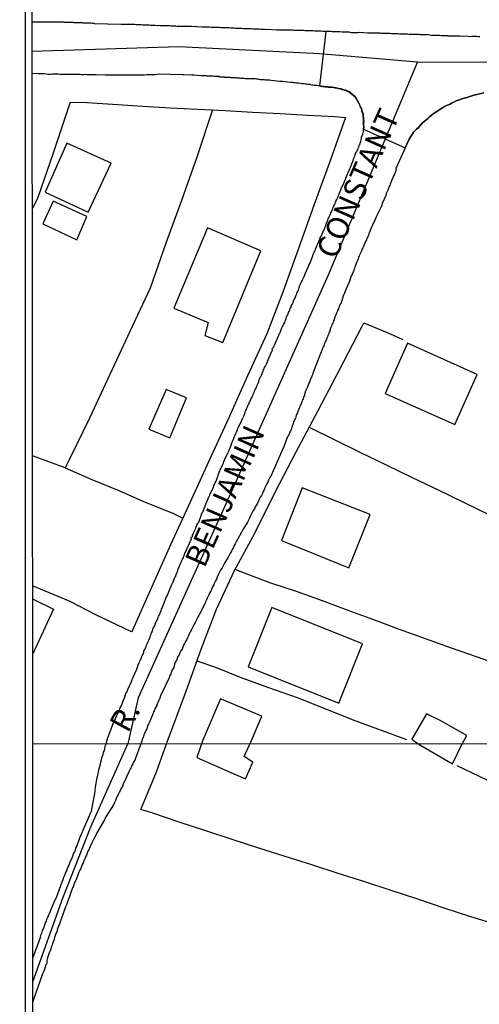
# Model space of a CAD drawing. Units: millimetres. Extents: x 190361 to 192775, y 1665977 to 1668755.
# Drawn here: x 190361 to 190412, y 1667056 to 1667167 of the extents above; entities that cross this region are included whole.
import ezdxf
from ezdxf.enums import TextEntityAlignment as Align

# ---------------------------------------------------------------- set-up
doc = ezdxf.new("R2010")
doc.units = ezdxf.units.MM
for name, color, linetype in [('IMAGEM', 7, 'Continuous'), ('V-CRUZAMENTO', 1, 'Continuous'), ('V-EDIFICACAO', 30, 'Continuous'), ('V-EIXO_DE_LOGRADOURO', 3, 'Continuous'), ('V-LOTE', 1, 'Continuous'), ('V-NOME_DOS_LOGRADOUROS', 7, 'Continuous'), ('V-QUADRA', 2, 'Continuous'), ('V-TESTADA', 5, 'Continuous'), ('X-LIMITE_1000', 7, 'Continuous'), ('X-LIMITE_5000', 7, 'Continuous')]:
    doc.layers.add(name, color=color, linetype=linetype)
picture_1 = doc.add_image_def('image1.jpg', size_in_pixel=(4022, 4628))

msp = doc.modelspace()

# ---------------------------------------------------------------- linework, layer by layer
at = {"layer": 'V-CRUZAMENTO'}
msp.add_lwpolyline([(190412.39, 1667165.17), (190412.22, 1667165.17), (190412.01, 1667165.22), (190411.83, 1667165.22), (190411.66, 1667165.22), (190411.49, 1667165.2), (190411.32, 1667165.17), (190411.06, 1667165.2), (190410.1, 1667165.26), (190410.08, 1667165.24), (190409.82, 1667165.24), (190408.82, 1667165.26), (190408.76, 1667165.28), (190408.58, 1667165.3), (190408.41, 1667165.3), (190408.2, 1667165.3), (190408.03, 1667165.3), (190407.86, 1667165.32), (190407.64, 1667165.34), (190407.47, 1667165.34), (190407.3, 1667165.34), (190407.13, 1667165.34), (190406.96, 1667165.34), (190406.75, 1667165.37), (190406.58, 1667165.39), (190406.36, 1667165.39), (190406.19, 1667165.39), (190406.02, 1667165.39), (190405.85, 1667165.39), (190405.68, 1667165.39), (190405.51, 1667165.43), (190405.34, 1667165.43), (190405.12, 1667165.43), (190404.95, 1667165.43), (190404.78, 1667165.43), (190404.61, 1667165.45), (190404.44, 1667165.45), (190404.27, 1667165.47), (190404.1, 1667165.47), (190403.88, 1667165.47), (190403.71, 1667165.47), (190403.54, 1667165.49), (190403.37, 1667165.49), (190403.16, 1667165.51), (190402.98, 1667165.51), (190402.81, 1667165.51), (190402.6, 1667165.51), (190402.43, 1667165.51), (190402.26, 1667165.56), (190402, 1667165.56), (190401.68, 1667165.56), (190401.53, 1667165.56), (190401.28, 1667165.56), (190401.1, 1667165.6), (190400.97, 1667165.58), (190399.93, 1667165.6), (190399.78, 1667165.6), (190398.81, 1667165.65), (190398.67, 1667165.64), (190398.5, 1667165.64), (190398.28, 1667165.64), (190398.07, 1667165.64), (190397.9, 1667165.64), (190397.68, 1667165.69), (190397.51, 1667165.69), (190397.34, 1667165.69), (190397.17, 1667165.69), (190396.91, 1667165.71), (190396.59, 1667165.73), (190396.49, 1667165.73), (190396.31, 1667165.73), (190396.14, 1667165.73), (190395.97, 1667165.73), (190395.8, 1667165.75), (190395.63, 1667165.77), (190395.46, 1667165.77), (190395.25, 1667165.77), (190395.07, 1667165.77), (190394.35, 1667159.67), (190394.52, 1667159.63), (190394.69, 1667159.61), (190394.86, 1667159.59), (190394.99, 1667159.57), (190395.12, 1667159.55), (190395.25, 1667159.55), (190395.33, 1667159.53), (190395.55, 1667159.53), (190395.67, 1667159.53), (190395.8, 1667159.53), (190395.93, 1667159.49), (190396.1, 1667159.46), (190396.23, 1667159.44), (190396.36, 1667159.4), (190396.49, 1667159.38), (190396.66, 1667159.34), (190396.79, 1667159.32), (190396.91, 1667159.27), (190397.04, 1667159.23), (190397.17, 1667159.19), (190397.3, 1667159.19), (190397.34, 1667159.14), (190397.47, 1667159.08), (190397.62, 1667159.03), (190398.32, 1667158.48), (190398.47, 1667158.25), (190398.81, 1667157.63), (190398.88, 1667157.48), (190398.94, 1667157.35), (190399.01, 1667157.18), (190399.1, 1667156.99), (190399.13, 1667156.8), (190399.23, 1667156.61), (190399.26, 1667156.5), (190399.26, 1667156.33), (190399.26, 1667156.2), (190399.3, 1667156.07), (190399.3, 1667155.9), (190399.34, 1667155.67), (190399.3, 1667155.47), (190399.3, 1667155.3), (190399.35, 1667155.08), (190399.35, 1667154.91), (190399.3, 1667154.89), (190399.3, 1667154.79), (190404, 1667152.69), (190404.44, 1667153.67), (190404.96, 1667154.5), (190405.27, 1667154.79), (190405.48, 1667155), (190405.74, 1667155.27), (190405.91, 1667155.47), (190406.11, 1667155.66), (190406.3, 1667155.81), (190406.55, 1667156), (190406.72, 1667156.17), (190406.92, 1667156.34), (190407.13, 1667156.51), (190407.35, 1667156.66), (190407.56, 1667156.79), (190407.77, 1667156.94), (190407.99, 1667157.07), (190408.2, 1667157.2), (190408.41, 1667157.33), (190408.63, 1667157.45), (190408.84, 1667157.54), (190409.06, 1667157.62), (190409.27, 1667157.75), (190409.48, 1667157.84), (190409.74, 1667157.97), (190409.95, 1667158.05), (190410.17, 1667158.12), (190410.42, 1667158.2), (190410.64, 1667158.27), (190410.94, 1667158.37), (190411.73, 1667158.63), (190411.92, 1667158.67), (190412.84, 1667158.89)], dxfattribs=at)
at = {"layer": 'V-EDIFICACAO'}
for points in [[(190365.95, 1667153.23), (190363.5, 1667147.7), (190368.34, 1667145.45), (190370.93, 1667150.99), (190365.95, 1667153.23)], [(190364.41, 1667146.7), (190363.24, 1667144.16), (190367.07, 1667142.37), (190368.19, 1667144.99), (190364.41, 1667146.7)], [(190377.99, 1667134.66), (190381.82, 1667133.04), (190381.47, 1667131.59), (190383.48, 1667130.79), (190387.77, 1667141.12), (190381.75, 1667143.69), (190377.99, 1667134.66)], [(190404.26, 1667130.72), (190401.76, 1667125.08), (190409.57, 1667121.59), (190412.1, 1667127.21), (190404.26, 1667130.72)], [(190375.17, 1667121.08), (190377.53, 1667120.1), (190379.39, 1667124.59), (190377.11, 1667125.52), (190375.17, 1667121.08)], [(190392.4, 1667114.46), (190390.09, 1667108.55), (190397.66, 1667105.48), (190400.04, 1667111.47), (190392.4, 1667114.46)], [(190388.98, 1667101.02), (190386.33, 1667094.35), (190396.54, 1667090.26), (190399.19, 1667096.91), (190388.98, 1667101.02)], [(190386.71, 1667086.04), (190387.86, 1667088.78), (190383.21, 1667090.75), (190381.22, 1667086.1), (190380.55, 1667084.16), (190384.66, 1667082.33), (190386.02, 1667081.74), (190386.87, 1667083.62), (190385.87, 1667084.25)], [(190405.44, 1667085.7), (190409.31, 1667083.44), (190410.41, 1667085.7), (190410.91, 1667086.61), (190407.91, 1667088.31), (190406.4, 1667089.06), (190404.73, 1667086.19)]]:
    msp.add_lwpolyline(points, close=True, dxfattribs=at)
msp.add_lwpolyline([(190362.09, 1667101.98), (190364.43, 1667100.82), (190362.09, 1667095.73), (190362.09, 1667095.73)], dxfattribs=at)
at = {"layer": 'V-EIXO_DE_LOGRADOURO'}
for points in [[(190362.03, 1667163.58), (190378.52, 1667164.1), (190394.4, 1667163.3), (190405.37, 1667162.38), (190395.32, 1667138.38), (190384.59, 1667114.32), (190373.98, 1667090.87), (190372.82, 1667085.67)], [(190405.37, 1667162.38), (190420.63, 1667162.32), (190435.89, 1667162.26), (190451.15, 1667161.34), (190467.03, 1667160.67), (190475.06, 1667159.38), (190465.13, 1667135.63), (190456.36, 1667114.75), (190453.7, 1667109.54), (190451.9, 1667106.42), (190451.41, 1667105.47), (190450.42, 1667100.85), (190449.03, 1667096.7), (190447.91, 1667093.26), (190446.8, 1667091.38), (190446.78, 1667090.54)], [(190362.12, 1667058.92), (190365.52, 1667068.45), (190368.63, 1667076.34), (190372.82, 1667085.67)]]:
    msp.add_lwpolyline(points, dxfattribs=at)
at = {"layer": 'V-LOTE'}
for points in [[(190366.33, 1667157.82), (190364.4, 1667152.11), (190362.67, 1667147.13), (190362.05, 1667145.8)], [(190366.33, 1667157.82), (190368.22, 1667157.79), (190374.5, 1667157.4), (190377.6, 1667157.19), (190380.68, 1667157.06), (190383.76, 1667156.88), (190386.84, 1667156.7), (190389.92, 1667156.54), (190393, 1667156.38), (190396.08, 1667156.22), (190397.29, 1667156.09), (190395.58, 1667151.33), (190393.75, 1667146.32), (190392, 1667141.39), (190390.25, 1667136.46), (190388.42, 1667131.8), (190386.27, 1667127.06), (190384.12, 1667122.27), (190381.93, 1667117.48), (190379.78, 1667112.77), (190377.61, 1667108.06), (190375.46, 1667103.27), (190373.31, 1667098.48), (190373.2, 1667098.27)], [(190382.34, 1667156.96), (190380.58, 1667151.63), (190378.85, 1667146.77), (190377.05, 1667141.88), (190375.3, 1667136.92), (190373.03, 1667132.06), (190370.76, 1667127.2), (190368.49, 1667122.31), (190366.22, 1667117.6), (190365.74, 1667116.71), (190362.07, 1667118.06), (190362.07, 1667118.06), (190362.07, 1667118.06)], [(190377.14, 1667085.67), (190379.37, 1667091.6), (190381.05, 1667096.34), (190382.78, 1667100.81), (190384.8, 1667105.16), (190387.07, 1667109.36), (190389.36, 1667113.98), (190391.75, 1667118.5), (190394.19, 1667123.16), (190396.63, 1667127.82), (190399.07, 1667132.48), (190399.33, 1667133.01)], [(190399.33, 1667133.01), (190401.96, 1667131.92), (190403.74, 1667131.15)], [(190393.2, 1667121.28), (190396, 1667119.92), (190398.91, 1667118.46), (190401.84, 1667117.05), (190404.77, 1667115.64), (190407.7, 1667114.23), (190410.63, 1667112.82), (190413.56, 1667111.41)], [(190365.74, 1667116.71), (190368.74, 1667115.4), (190371.79, 1667114.16), (190374.74, 1667112.87), (190377.87, 1667111.61), (190378.99, 1667111.06)], [(190415.07, 1667094.37), (190412.14, 1667095.41), (190409.21, 1667096.45), (190406.28, 1667097.49), (190403.35, 1667098.53), (190400.47, 1667099.62), (190397.59, 1667100.69), (190394.71, 1667101.76), (190391.78, 1667102.8), (190388.78, 1667103.79), (190385.92, 1667104.86), (190384.88, 1667105.3)], [(190373.2, 1667098.27), (190369.19, 1667100.17), (190366.31, 1667101.68), (190362.08, 1667103.46), (190362.08, 1667103.46)], [(190380.58, 1667095.01), (190382.66, 1667094.3), (190385.64, 1667093.11), (190388.64, 1667092), (190391.84, 1667090.91), (190394.94, 1667089.67), (190398.04, 1667088.41), (190404.14, 1667086.16)], [(190374.28, 1667078.29), (190376.03, 1667082.55), (190377.14, 1667085.67)], [(190409.82, 1667083.26), (190414.81, 1667080.86), (190418.38, 1667079.16), (190421.95, 1667077.46), (190425.52, 1667075.76), (190429.09, 1667074.06), (190432.65, 1667072.32)], [(190428.08, 1667060.87), (190423.28, 1667062.42), (190420.3, 1667063.4), (190417.32, 1667064.32), (190414.34, 1667065.32), (190411.36, 1667066.24), (190408.38, 1667067.2), (190405.4, 1667068.21), (190402.42, 1667069.19), (190399.44, 1667070.15), (190396.46, 1667071.11), (190393.48, 1667072.07), (190390.5, 1667073.03), (190387.52, 1667073.95), (190384.54, 1667074.93), (190381.56, 1667075.91), (190378.58, 1667076.89), (190375.6, 1667077.87), (190374.28, 1667078.29)]]:
    msp.add_lwpolyline(points, dxfattribs=at)
at = {"layer": 'V-QUADRA'}
for points in [[(190412.39, 1667165.17), (190412.22, 1667165.17), (190412.01, 1667165.22), (190411.83, 1667165.22), (190411.66, 1667165.22), (190411.49, 1667165.2), (190411.32, 1667165.17), (190411.06, 1667165.2), (190410.1, 1667165.26), (190410.08, 1667165.24), (190409.82, 1667165.24), (190408.82, 1667165.26), (190408.76, 1667165.28), (190408.58, 1667165.3), (190408.41, 1667165.3), (190408.2, 1667165.3), (190408.03, 1667165.3), (190407.86, 1667165.32), (190407.64, 1667165.34), (190407.47, 1667165.34), (190407.3, 1667165.34), (190407.3, 1667165.34), (190407.13, 1667165.34), (190406.96, 1667165.34), (190406.75, 1667165.37), (190406.58, 1667165.39), (190406.36, 1667165.39), (190406.19, 1667165.39), (190406.02, 1667165.39), (190405.85, 1667165.39), (190405.68, 1667165.39), (190405.51, 1667165.43), (190405.34, 1667165.43), (190405.12, 1667165.43), (190404.95, 1667165.43), (190404.78, 1667165.43), (190404.61, 1667165.45), (190404.44, 1667165.45), (190404.27, 1667165.47), (190404.1, 1667165.47), (190403.88, 1667165.47), (190403.71, 1667165.47), (190403.54, 1667165.49), (190403.37, 1667165.49), (190403.16, 1667165.51), (190402.98, 1667165.51), (190402.81, 1667165.51), (190402.6, 1667165.51), (190402.43, 1667165.51), (190402.26, 1667165.56), (190402, 1667165.56), (190401.68, 1667165.56), (190401.53, 1667165.56), (190401.36, 1667165.56), (190401.19, 1667165.58), (190401.1, 1667165.6), (190400.97, 1667165.58), (190399.93, 1667165.6), (190399.78, 1667165.6), (190398.81, 1667165.65), (190398.67, 1667165.64), (190398.5, 1667165.64), (190398.28, 1667165.64), (190398.07, 1667165.64), (190397.9, 1667165.64), (190397.68, 1667165.69), (190397.51, 1667165.69), (190397.34, 1667165.69), (190397.17, 1667165.69), (190396.91, 1667165.71), (190396.59, 1667165.73), (190396.49, 1667165.73), (190396.31, 1667165.73), (190396.14, 1667165.73), (190395.97, 1667165.73), (190395.8, 1667165.75), (190395.63, 1667165.77), (190395.46, 1667165.77), (190395.25, 1667165.77), (190395.07, 1667165.77), (190394.9, 1667165.77), (190394.73, 1667165.79), (190394.52, 1667165.81), (190394.35, 1667165.81), (190394.18, 1667165.81), (190393.96, 1667165.81), (190393.79, 1667165.81), (190393.62, 1667165.86), (190393.45, 1667165.86), (190393.24, 1667165.86), (190393.07, 1667165.86), (190392.89, 1667165.86), (190392.72, 1667165.86), (190392.55, 1667165.88), (190392.38, 1667165.9), (190392.21, 1667165.9), (190392, 1667165.9), (190391.83, 1667165.9), (190391.65, 1667165.9), (190391.48, 1667165.9), (190391.31, 1667165.94), (190391.14, 1667165.94), (190390.97, 1667165.94), (190390.71, 1667165.94), (190389.79, 1667165.94), (190389.56, 1667165.94), (190388.55, 1667165.99), (190388.41, 1667165.98), (190388.23, 1667166), (190388.06, 1667166), (190387.89, 1667166), (190387.72, 1667166), (190387.55, 1667166.03), (190387.38, 1667166.05), (190387.17, 1667166.05), (190386.99, 1667166.05), (190386.82, 1667166.05), (190386.65, 1667166.07), (190386.48, 1667166.07), (190386.31, 1667166.07), (190386.14, 1667166.09), (190385.97, 1667166.09), (190385.97, 1667166.09), (190385.8, 1667166.09), (190385.63, 1667166.11), (190385.46, 1667166.11), (190385.28, 1667166.11), (190385.11, 1667166.13), (190384.94, 1667166.13), (190384.77, 1667166.16), (190384.34, 1667166.16), (190384.17, 1667166.18), (190383.96, 1667166.18), (190383.79, 1667166.18), (190383.62, 1667166.2), (190383.4, 1667166.2), (190383.23, 1667166.2), (190383.06, 1667166.22), (190382.85, 1667166.22), (190382.68, 1667166.22), (190382.51, 1667166.24), (190382.33, 1667166.24), (190382.16, 1667166.24), (190381.99, 1667166.26), (190381.82, 1667166.26), (190381.65, 1667166.26), (190381.44, 1667166.28), (190381.18, 1667166.28), (190379.96, 1667166.33), (190379.85, 1667166.35), (190379.6, 1667166.35), (190378.63, 1667166.33), (190378.57, 1667166.35), (190378.36, 1667166.35), (190378.19, 1667166.37), (190378.02, 1667166.37), (190377.85, 1667166.37), (190377.67, 1667166.37), (190377.5, 1667166.41), (190377.33, 1667166.41), (190377.12, 1667166.41), (190376.95, 1667166.41), (190376.78, 1667166.41), (190376.61, 1667166.41), (190376.43, 1667166.41), (190376.26, 1667166.45), (190376.09, 1667166.43), (190375.88, 1667166.45), (190375.71, 1667166.45), (190375.54, 1667166.45), (190375.37, 1667166.45), (190375.19, 1667166.5), (190375.02, 1667166.5), (190374.85, 1667166.5), (190374.68, 1667166.5), (190374.47, 1667166.5), (190374.3, 1667166.52), (190374.08, 1667166.54), (190373.91, 1667166.54), (190373.74, 1667166.54), (190373.57, 1667166.56), (190373.36, 1667166.56), (190373.19, 1667166.56), (190373.01, 1667166.56), (190372.59, 1667166.58), (190372.42, 1667166.58), (190372.2, 1667166.58), (190372.01, 1667166.57), (190369, 1667166.65), (190369, 1667166.71), (190368.87, 1667166.69), (190368.78, 1667166.69), (190368.65, 1667166.71), (190368.53, 1667166.71), (190368.44, 1667166.71), (190368.31, 1667166.71), (190368.18, 1667166.71), (190368.1, 1667166.71), (190368.01, 1667166.71), (190367.93, 1667166.73), (190367.82, 1667166.73), (190367.71, 1667166.75), (190367.58, 1667166.75), (190367.46, 1667166.75), (190367.33, 1667166.75), (190367.24, 1667166.75), (190367.16, 1667166.75), (190367.03, 1667166.75), (190366.9, 1667166.75), (190366.71, 1667166.77), (190366.71, 1667166.78), (190366.64, 1667166.8), (190366.56, 1667166.8), (190366.43, 1667166.8), (190366.3, 1667166.8), (190366.17, 1667166.8), (190366.05, 1667166.8), (190365.96, 1667166.8), (190365.87, 1667166.8), (190365.75, 1667166.8), (190365.66, 1667166.8), (190365.55, 1667166.81), (190362.03, 1667166.83)], [(190370.35, 1667085.67), (190370.54, 1667086.41), (190370.58, 1667086.47), (190371.24, 1667088.16), (190371.34, 1667088.35), (190371.43, 1667088.52), (190371.47, 1667088.65), (190371.56, 1667088.82), (190371.6, 1667088.99), (190371.73, 1667089.16), (190371.77, 1667089.29), (190371.86, 1667089.46), (190371.9, 1667089.63), (190371.99, 1667089.8), (190372.05, 1667089.93), (190372.11, 1667090.1), (190372.2, 1667090.27), (190372.24, 1667090.44), (190372.33, 1667090.57), (190372.37, 1667090.7), (190372.46, 1667090.87), (190372.48, 1667091.04), (190372.54, 1667091.17), (190372.58, 1667091.34), (190372.69, 1667091.51), (190372.75, 1667091.68), (190372.8, 1667091.79), (190373.21, 1667092.71), (190373.29, 1667092.92), (190373.35, 1667093.05), (190373.4, 1667093.16), (190373.8, 1667094.08), (190373.89, 1667094.29), (190373.93, 1667094.42), (190373.95, 1667094.59), (190374.06, 1667094.76), (190374.1, 1667094.89), (190374.19, 1667095.06), (190374.34, 1667095.4), (190374.36, 1667095.53), (190374.4, 1667095.59), (190374.45, 1667095.66), (190374.59, 1667096), (190374.62, 1667096.13), (190374.72, 1667096.3), (190374.79, 1667096.47), (190374.85, 1667096.64), (190374.92, 1667096.77), (190374.98, 1667096.94), (190375.07, 1667097.11), (190375.13, 1667097.28), (190375.19, 1667097.41), (190375.23, 1667097.54), (190375.3, 1667097.71), (190375.36, 1667097.88), (190375.43, 1667098.01), (190375.45, 1667098.18), (190375.56, 1667098.35), (190375.6, 1667098.52), (190375.66, 1667098.65), (190375.7, 1667098.78), (190375.83, 1667098.95), (190375.88, 1667099.12), (190375.96, 1667099.25), (190375.96, 1667099.35), (190376, 1667099.42), (190376.09, 1667099.59), (190376.16, 1667099.76), (190376.22, 1667099.89), (190376.26, 1667100.02), (190376.35, 1667100.19), (190376.47, 1667100.49), (190376.54, 1667100.66), (190376.6, 1667100.83), (190376.71, 1667101), (190376.73, 1667101.13), (190376.73, 1667101.15), (190377.16, 1667102.2), (190377.25, 1667102.39), (190377.71, 1667103.52), (190377.8, 1667103.67), (190377.87, 1667103.82), (190377.97, 1667104), (190377.99, 1667104.12), (190378.06, 1667104.25), (190378.1, 1667104.38), (190378.19, 1667104.55), (190378.25, 1667104.72), (190378.36, 1667104.98), (190378.44, 1667105.15), (190378.46, 1667105.32), (190378.63, 1667105.71), (190378.7, 1667105.83), (190378.72, 1667105.96), (190378.85, 1667106.18), (190378.89, 1667106.3), (190378.95, 1667106.43), (190379.02, 1667106.56), (190379.06, 1667106.65), (190379.11, 1667106.77), (190379.15, 1667106.86), (190379.15, 1667106.86), (190379.19, 1667106.99), (190379.23, 1667107.12), (190379.3, 1667107.22), (190379.32, 1667107.29), (190379.36, 1667107.42), (190379.45, 1667107.54), (190379.47, 1667107.67), (190379.55, 1667107.8), (190379.6, 1667107.89), (190379.64, 1667108.01), (190379.68, 1667108.1), (190379.72, 1667108.12), (190379.72, 1667108.23), (190379.72, 1667108.29), (190379.77, 1667108.33), (190379.83, 1667108.42), (190379.89, 1667108.57), (190379.96, 1667108.7), (190379.94, 1667108.83), (190379.94, 1667108.87), (190380, 1667108.93), (190380.03, 1667108.97), (190380.07, 1667109.04), (190380.09, 1667109.13), (190380.15, 1667109.25), (190380.19, 1667109.34), (190380.24, 1667109.47), (190380.26, 1667109.55), (190380.3, 1667109.55), (190380.3, 1667109.6), (190380.32, 1667109.68), (190380.37, 1667109.81), (190380.41, 1667109.85), (190380.45, 1667109.94), (190380.47, 1667110.04), (190380.49, 1667110.07), (190380.56, 1667110.19), (190380.58, 1667110.32), (190380.62, 1667110.41), (190380.64, 1667110.45), (190380.71, 1667110.54), (190380.77, 1667110.6), (190381.05, 1667111.37), (190381.09, 1667111.52), (190381.15, 1667111.61), (190381.2, 1667111.69), (190381.22, 1667111.73), (190381.27, 1667111.84), (190381.56, 1667112.63), (190381.6, 1667112.74), (190381.65, 1667112.82), (190381.69, 1667112.89), (190381.71, 1667113.02), (190381.8, 1667113.14), (190381.82, 1667113.27), (190381.84, 1667113.36), (190381.93, 1667113.38), (190381.95, 1667113.53), (190381.99, 1667113.55), (190382.01, 1667113.63), (190382.03, 1667113.66), (190382.08, 1667113.79), (190382.14, 1667113.91), (190382.2, 1667114.04), (190382.2, 1667114.13), (190382.31, 1667114.26), (190382.35, 1667114.38), (190382.42, 1667114.51), (190382.46, 1667114.64), (190382.48, 1667114.73), (190382.55, 1667114.85), (190382.59, 1667114.94), (190382.61, 1667115.02), (190382.63, 1667115.07), (190382.72, 1667115.2), (190382.84, 1667115.54), (190382.89, 1667115.67), (190382.97, 1667115.8), (190382.97, 1667115.92), (190382.97, 1667115.97), (190383, 1667115.99), (190383.02, 1667116.03), (190383.08, 1667116.22), (190383.14, 1667116.35), (190383.19, 1667116.48), (190383.27, 1667116.61), (190383.32, 1667116.78), (190383.4, 1667116.91), (190383.44, 1667117.03), (190383.51, 1667117.16), (190383.57, 1667117.29), (190383.61, 1667117.42), (190383.66, 1667117.55), (190383.72, 1667117.68), (190383.79, 1667117.8), (190383.83, 1667117.93), (190383.87, 1667118.04), (190383.89, 1667118.06), (190383.91, 1667118.1), (190383.96, 1667118.19), (190383.96, 1667118.19), (190384.02, 1667118.32), (190384.08, 1667118.42), (190384.13, 1667118.57), (190384.21, 1667118.7), (190384.24, 1667118.83), (190384.3, 1667118.96), (190384.34, 1667119.09), (190384.43, 1667119.26), (190384.47, 1667119.39), (190384.47, 1667119.41), (190384.81, 1667120.24), (190384.88, 1667120.39), (190384.94, 1667120.58), (190385.03, 1667120.71), (190385.07, 1667120.84), (190385.13, 1667120.97), (190385.16, 1667121.12), (190385.62, 1667122.06), (190385.71, 1667122.25), (190385.73, 1667122.29), (190385.77, 1667122.38), (190385.84, 1667122.51), (190385.9, 1667122.64), (190385.94, 1667122.74), (190385.99, 1667122.89), (190386.01, 1667123.02), (190386.07, 1667123.15), (190386.16, 1667123.28), (190386.18, 1667123.41), (190386.27, 1667123.58), (190386.31, 1667123.7), (190386.37, 1667123.83), (190386.44, 1667123.96), (190386.46, 1667124.02), (190386.5, 1667124.09), (190386.56, 1667124.21), (190386.63, 1667124.39), (190386.69, 1667124.52), (190386.76, 1667124.64), (190386.82, 1667124.77), (190386.86, 1667124.9), (190386.93, 1667125.03), (190386.97, 1667125.16), (190387.05, 1667125.29), (190387.1, 1667125.46), (190387.18, 1667125.59), (190387.23, 1667125.71), (190387.27, 1667125.84), (190387.33, 1667125.97), (190387.4, 1667126.1), (190387.46, 1667126.23), (190387.52, 1667126.36), (190387.55, 1667126.48), (190387.57, 1667126.61), (190387.61, 1667126.63), (190387.61, 1667126.72), (190387.65, 1667126.74), (190387.7, 1667126.87), (190387.7, 1667126.91), (190387.76, 1667127), (190387.8, 1667127.06), (190387.87, 1667127.21), (190387.91, 1667127.34), (190387.95, 1667127.47), (190388.02, 1667127.59), (190388.06, 1667127.72), (190388.12, 1667127.85), (190388.19, 1667127.98), (190388.25, 1667128.11), (190388.3, 1667128.19), (190388.32, 1667128.24), (190388.38, 1667128.36), (190388.45, 1667128.47), (190388.51, 1667128.66), (190388.57, 1667128.79), (190388.6, 1667128.85), (190389, 1667129.82), (190389.07, 1667129.92), (190389.07, 1667129.94), (190389.04, 1667130.03), (190389.04, 1667130.09), (190389.09, 1667130.14), (190389.15, 1667130.22), (190389.17, 1667130.29), (190389.26, 1667130.46), (190389.28, 1667130.52), (190389.79, 1667131.63), (190389.81, 1667131.69), (190389.83, 1667131.78), (190389.88, 1667131.84), (190389.92, 1667131.91), (190389.96, 1667132.04), (190390, 1667132.17), (190390.09, 1667132.34), (190390.13, 1667132.47), (190390.2, 1667132.6), (190390.26, 1667132.73), (190390.33, 1667132.87), (190390.45, 1667133.07), (190390.48, 1667133.2), (190390.48, 1667133.2), (190390.52, 1667133.28), (190390.54, 1667133.32), (190390.58, 1667133.45), (190390.63, 1667133.58), (190390.62, 1667133.66), (190390.69, 1667133.7), (190390.69, 1667133.81), (190390.75, 1667133.88), (190390.78, 1667133.92), (190390.88, 1667134.18), (190390.93, 1667134.31), (190391.01, 1667134.48), (190391.05, 1667134.65), (190391.16, 1667134.78), (190391.18, 1667134.91), (190391.29, 1667135.08), (190391.35, 1667135.25), (190391.38, 1667135.29), (190391.42, 1667135.38), (190391.44, 1667135.5), (190391.52, 1667135.63), (190391.57, 1667135.76), (190391.65, 1667135.93), (190391.69, 1667136.06), (190391.78, 1667136.19), (190391.82, 1667136.36), (190391.91, 1667136.53), (190391.95, 1667136.66), (190392.02, 1667136.79), (190392.08, 1667136.96), (190392.1, 1667137.04), (190392.12, 1667137.13), (190392.16, 1667137.26), (190392.23, 1667137.39), (190392.29, 1667137.56), (190392.4, 1667137.73), (190392.44, 1667137.86), (190392.49, 1667137.94), (190392.53, 1667137.98), (190392.55, 1667138.11), (190392.62, 1667138.2), (190392.64, 1667138.24), (190392.7, 1667138.41), (190392.74, 1667138.52), (190393.21, 1667139.56), (190393.21, 1667139.58), (190393.3, 1667139.76), (190393.62, 1667140.55), (190393.66, 1667140.74), (190393.73, 1667140.89), (190393.79, 1667141.02), (190393.86, 1667141.15), (190393.92, 1667141.32), (190393.98, 1667141.49), (190394.05, 1667141.62), (190394.11, 1667141.75), (190394.17, 1667141.92), (190394.26, 1667142.09), (190394.3, 1667142.22), (190394.37, 1667142.34), (190394.43, 1667142.47), (190394.45, 1667142.6), (190394.56, 1667142.77), (190394.62, 1667142.9), (190394.67, 1667143.03), (190394.75, 1667143.2), (190394.84, 1667143.37), (190394.88, 1667143.5), (190394.94, 1667143.63), (190395.01, 1667143.8), (190395.05, 1667143.88), (190395.07, 1667143.97), (190395.12, 1667144.1), (190395.16, 1667144.23), (190395.22, 1667144.4), (190395.29, 1667144.57), (190395.35, 1667144.7), (190395.41, 1667144.82), (190395.46, 1667144.95), (190395.52, 1667145.08), (190395.59, 1667145.25), (190395.65, 1667145.38), (190395.69, 1667145.51), (190395.78, 1667145.68), (190395.84, 1667145.85), (190395.91, 1667145.98), (190395.95, 1667146.11), (190396.04, 1667146.28), (190396.12, 1667146.45), (190396.16, 1667146.58), (190396.21, 1667146.71), (190396.29, 1667146.88), (190396.38, 1667147.05), (190396.44, 1667147.18), (190396.49, 1667147.3), (190396.51, 1667147.32), (190396.76, 1667147.99), (190396.85, 1667148.2), (190396.89, 1667148.31), (190397.28, 1667149.19), (190397.28, 1667149.19), (190397.36, 1667149.4), (190397.42, 1667149.57), (190397.47, 1667149.7), (190397.49, 1667149.72), (190397.53, 1667149.78), (190397.55, 1667149.83), (190397.62, 1667150), (190397.68, 1667150.17), (190397.75, 1667150.3), (190397.81, 1667150.43), (190397.87, 1667150.6), (190397.94, 1667150.77), (190398, 1667150.9), (190398.04, 1667151.02), (190398.09, 1667151.15), (190398.13, 1667151.28), (190398.17, 1667151.45), (190398.2, 1667151.49), (190398.24, 1667151.58), (190398.28, 1667151.71), (190398.36, 1667151.88), (190398.41, 1667152.05), (190398.49, 1667152.18), (190398.54, 1667152.31), (190398.66, 1667152.48), (190398.71, 1667152.65), (190398.75, 1667152.73), (190398.77, 1667152.78), (190398.79, 1667152.9), (190398.85, 1667153.03), (190398.92, 1667153.16), (190398.96, 1667153.33), (190399.01, 1667153.46), (190399.05, 1667153.59), (190399.07, 1667153.76), (190399.09, 1667153.91), (190399.22, 1667154.23), (190399.26, 1667154.4), (190399.3, 1667154.53), (190399.3, 1667154.66), (190399.3, 1667154.79), (190399.3, 1667154.89), (190399.35, 1667154.91), (190399.35, 1667155.04), (190399.33, 1667155.17), (190399.3, 1667155.3), (190399.3, 1667155.47), (190399.32, 1667155.58), (190399.32, 1667155.77), (190399.3, 1667155.9), (190399.3, 1667156.07), (190399.26, 1667156.2), (190399.26, 1667156.33), (190399.26, 1667156.5), (190399.24, 1667156.58), (190399.22, 1667156.6), (190399.2, 1667156.67), (190399.13, 1667156.8), (190399.11, 1667156.92), (190399.07, 1667157.05), (190399.01, 1667157.18), (190398.94, 1667157.35), (190398.88, 1667157.48), (190398.81, 1667157.63), (190398.47, 1667158.25), (190398.36, 1667158.42), (190398.32, 1667158.48), (190397.64, 1667159.02), (190397.6, 1667159.04), (190397.47, 1667159.08), (190397.34, 1667159.14), (190397.3, 1667159.19), (190397.17, 1667159.19), (190397.04, 1667159.23), (190396.91, 1667159.27), (190396.79, 1667159.32), (190396.66, 1667159.34), (190396.49, 1667159.38), (190396.36, 1667159.4), (190396.23, 1667159.44), (190396.1, 1667159.46), (190395.93, 1667159.49), (190395.8, 1667159.53), (190395.67, 1667159.53), (190395.55, 1667159.53), (190395.42, 1667159.53), (190395.33, 1667159.53), (190395.25, 1667159.55), (190395.12, 1667159.55), (190394.99, 1667159.57), (190394.86, 1667159.59), (190394.69, 1667159.61), (190394.52, 1667159.63), (190394.39, 1667159.66), (190394.26, 1667159.68), (190394.09, 1667159.7), (190393.92, 1667159.72), (190393.79, 1667159.72), (190393.66, 1667159.76), (190393.49, 1667159.76), (190393.49, 1667159.76), (190393.32, 1667159.81), (190393.19, 1667159.81), (190393.07, 1667159.83), (190392.94, 1667159.85), (190392.77, 1667159.85), (190392.64, 1667159.89), (190392.51, 1667159.89), (190392.38, 1667159.91), (190392.21, 1667159.93), (190392.04, 1667159.96), (190391.91, 1667159.96), (190391.78, 1667159.98), (190391.61, 1667160), (190391.44, 1667160.02), (190391.31, 1667160.04), (190391.18, 1667160.04), (190391.08, 1667160.04), (190390.24, 1667160.15), (190390.07, 1667160.17), (190389.94, 1667160.17), (190389.88, 1667160.17), (190388.94, 1667160.28), (190388.75, 1667160.3), (190388.62, 1667160.3), (190388.45, 1667160.32), (190388.32, 1667160.32), (190388.19, 1667160.34), (190388.06, 1667160.36), (190387.89, 1667160.36), (190387.72, 1667160.36), (190387.59, 1667160.38), (190387.46, 1667160.4), (190387.29, 1667160.4), (190387.12, 1667160.45), (190386.99, 1667160.45), (190386.87, 1667160.45), (190386.74, 1667160.45), (190386.57, 1667160.47), (190386.44, 1667160.47), (190386.31, 1667160.47), (190386.18, 1667160.45), (190386.01, 1667160.47), (190385.84, 1667160.49), (190385.71, 1667160.49), (190385.58, 1667160.49), (190385.5, 1667160.51), (190385.41, 1667160.53), (190385.24, 1667160.53), (190385.11, 1667160.53), (190384.99, 1667160.55), (190384.86, 1667160.57), (190384.69, 1667160.57), (190384.56, 1667160.57), (190384.43, 1667160.57), (190384.34, 1667160.6), (190384.3, 1667160.62), (190384.13, 1667160.62), (190383.96, 1667160.62), (190383.83, 1667160.62), (190383.7, 1667160.62), (190383.66, 1667160.66), (190383.53, 1667160.66), (190383.36, 1667160.66), (190383.23, 1667160.66), (190383.12, 1667160.66), (190383.1, 1667160.7), (190382.93, 1667160.7), (190382.76, 1667160.7), (190382.63, 1667160.7), (190382.51, 1667160.73), (190382.38, 1667160.75), (190382.21, 1667160.75), (190382.08, 1667160.75), (190381.95, 1667160.75), (190381.82, 1667160.75), (190381.73, 1667160.77), (190381.65, 1667160.79), (190381.48, 1667160.79), (190381.35, 1667160.79), (190381.22, 1667160.79), (190381.05, 1667160.81), (190381.03, 1667160.81), (190380.28, 1667160.85), (190380.11, 1667160.85), (190380, 1667160.86), (190379.09, 1667160.92), (190378.91, 1667160.92), (190376.29, 1667160.99), (190376.05, 1667160.94), (190375.84, 1667160.92), (190375.62, 1667160.92), (190375.37, 1667160.92), (190375.15, 1667160.92), (190374.94, 1667160.92), (190374.68, 1667160.87), (190374.47, 1667160.87), (190374.25, 1667160.87), (190374.04, 1667160.87), (190373.83, 1667160.87), (190373.61, 1667160.87), (190373.61, 1667160.87), (190373.4, 1667160.87), (190373.19, 1667160.87), (190372.97, 1667160.87), (190372.76, 1667160.87), (190372.54, 1667160.87), (190372.29, 1667160.87), (190372.07, 1667160.87), (190371.86, 1667160.87), (190371.62, 1667160.86), (190370.49, 1667160.87), (190370.26, 1667160.86), (190369.25, 1667160.9), (190368.95, 1667160.92), (190368.74, 1667160.92), (190368.48, 1667160.92), (190368.27, 1667160.92), (190368.05, 1667160.94), (190367.84, 1667160.92), (190367.63, 1667160.92), (190367.41, 1667160.94), (190367.2, 1667160.94), (190366.99, 1667160.94), (190366.77, 1667160.94), (190366.56, 1667160.94), (190366.34, 1667160.96), (190366.09, 1667160.96), (190365.87, 1667160.96), (190365.66, 1667160.96), (190365.4, 1667160.96), (190365.19, 1667160.96), (190364.98, 1667160.98), (190364.72, 1667160.98), (190364.51, 1667160.98), (190364.29, 1667160.98), (190364.08, 1667160.96), (190363.87, 1667160.96), (190363.65, 1667160.98), (190363.44, 1667161), (190363.22, 1667161), (190362.97, 1667161), (190362.75, 1667161), (190362.54, 1667161.05), (190362.03, 1667161.01)], [(190412.84, 1667158.89), (190411.92, 1667158.67), (190411.73, 1667158.63), (190410.94, 1667158.37), (190410.64, 1667158.27), (190410.42, 1667158.2), (190410.17, 1667158.12), (190409.95, 1667158.05), (190409.74, 1667157.97), (190409.48, 1667157.84), (190409.27, 1667157.75), (190409.06, 1667157.62), (190408.84, 1667157.54), (190408.63, 1667157.45), (190408.41, 1667157.33), (190408.2, 1667157.2), (190407.99, 1667157.07), (190407.77, 1667156.94), (190407.56, 1667156.79), (190407.35, 1667156.66), (190407.13, 1667156.51), (190406.92, 1667156.34), (190406.72, 1667156.17), (190406.55, 1667156), (190406.3, 1667155.81), (190406.11, 1667155.66), (190405.91, 1667155.47), (190405.74, 1667155.27), (190405.48, 1667155), (190405.27, 1667154.79), (190405.03, 1667154.57), (190404.93, 1667154.46), (190404.44, 1667153.67), (190402.96, 1667150.36), (190403, 1667150.29), (190402.96, 1667150.17), (190402.9, 1667150), (190402.83, 1667149.83), (190402.77, 1667149.66), (190402.66, 1667149.48), (190402.6, 1667149.31), (190402.51, 1667149.14), (190402.47, 1667148.97), (190402.38, 1667148.8), (190402.32, 1667148.63), (190402.25, 1667148.46), (190402.17, 1667148.29), (190402.13, 1667148.12), (190402.04, 1667147.95), (190401.98, 1667147.77), (190401.87, 1667147.56), (190401.83, 1667147.39), (190401.83, 1667147.32), (190401.42, 1667146.45), (190401.36, 1667146.24), (190401.29, 1667146.08), (190400.82, 1667145.08), (190400.69, 1667144.82), (190400.63, 1667144.65), (190400.5, 1667144.44), (190400.46, 1667144.27), (190400.39, 1667144.22), (190400.37, 1667144.1), (190400.29, 1667143.93), (190400.22, 1667143.76), (190400.12, 1667143.58), (190400.12, 1667143.58), (190400.05, 1667143.41), (190399.99, 1667143.2), (190399.9, 1667143.03), (190399.86, 1667142.86), (190399.78, 1667142.69), (190399.69, 1667142.52), (190399.65, 1667142.34), (190399.54, 1667142.17), (190399.46, 1667141.96), (190399.39, 1667141.79), (190399.3, 1667141.62), (190399.24, 1667141.45), (190399.13, 1667141.28), (190399.09, 1667141.1), (190399.01, 1667140.93), (190398.9, 1667140.72), (190398.83, 1667140.55), (190398.75, 1667140.38), (190398.71, 1667140.21), (190398.62, 1667140.04), (190398.54, 1667139.87), (190398.47, 1667139.69), (190398.41, 1667139.48), (190398.34, 1667139.31), (190398.28, 1667139.14), (190398.22, 1667138.97), (190398.2, 1667138.9), (190397.85, 1667138.07), (190397.77, 1667137.81), (190397.77, 1667137.79), (190397.36, 1667136.83), (190397.25, 1667136.57), (190397.17, 1667136.36), (190397.1, 1667136.19), (190397, 1667136.02), (190396.98, 1667135.85), (190397, 1667135.78), (190396.95, 1667135.74), (190396.91, 1667135.72), (190396.91, 1667135.52), (190396.85, 1667135.46), (190396.83, 1667135.4), (190396.78, 1667135.4), (190396.78, 1667135.29), (190396.78, 1667135.23), (190396.72, 1667135.16), (190396.7, 1667135.12), (190396.65, 1667134.99), (190396.57, 1667134.86), (190396.53, 1667134.69), (190396.44, 1667134.52), (190396.4, 1667134.39), (190396.33, 1667134.26), (190396.27, 1667134.09), (190396.18, 1667133.92), (190396.14, 1667133.79), (190396.1, 1667133.67), (190396.06, 1667133.54), (190395.99, 1667133.37), (190395.93, 1667133.24), (190395.88, 1667133.11), (190395.88, 1667133.04), (190395.84, 1667132.98), (190395.78, 1667132.87), (190395.76, 1667132.81), (190395.71, 1667132.64), (190395.63, 1667132.51), (190395.59, 1667132.38), (190395.52, 1667132.21), (190395.55, 1667132.19), (190395.54, 1667132.14), (190395.5, 1667132.04), (190395.41, 1667131.91), (190395.41, 1667131.78), (190395.37, 1667131.72), (190395.33, 1667131.66), (190395.31, 1667131.61), (190395.27, 1667131.44), (190395.18, 1667131.31), (190395.14, 1667131.19), (190395.09, 1667131.06), (190395.01, 1667130.89), (190394.97, 1667130.76), (190394.9, 1667130.63), (190394.88, 1667130.5), (190394.77, 1667130.33), (190394.71, 1667130.16), (190394.64, 1667130.03), (190394.62, 1667129.9), (190394.54, 1667129.75), (190394.13, 1667128.71), (190394.09, 1667128.6), (190393.7, 1667127.55), (190393.62, 1667127.34), (190393.56, 1667127.17), (190393.51, 1667127.04), (190393.45, 1667126.91), (190393.4, 1667126.78), (190393.32, 1667126.61), (190393.28, 1667126.44), (190393.28, 1667126.44), (190393.21, 1667126.31), (190393.15, 1667126.18), (190393.09, 1667126.01), (190393.02, 1667125.84), (190392.98, 1667125.71), (190392.93, 1667125.63), (190392.89, 1667125.59), (190392.87, 1667125.56), (190392.87, 1667125.46), (190392.83, 1667125.39), (190392.76, 1667125.29), (190392.74, 1667125.16), (190392.72, 1667125.12), (190392.66, 1667125.03), (190392.66, 1667124.98), (190392.68, 1667124.9), (190392.66, 1667124.79), (190392.59, 1667124.75), (190392.57, 1667124.69), (190392.55, 1667124.62), (190392.51, 1667124.47), (190392.44, 1667124.35), (190392.42, 1667124.22), (190392.34, 1667124.05), (190392.29, 1667123.92), (190392.23, 1667123.79), (190392.16, 1667123.66), (190392.1, 1667123.49), (190392.04, 1667123.32), (190391.99, 1667123.19), (190391.97, 1667123.15), (190391.91, 1667123.06), (190391.89, 1667122.93), (190391.87, 1667122.89), (190391.78, 1667122.72), (190391.74, 1667122.59), (190391.69, 1667122.46), (190391.65, 1667122.29), (190391.55, 1667122.12), (190391.52, 1667121.99), (190391.44, 1667121.87), (190391.4, 1667121.74), (190391.4, 1667121.67), (190391.38, 1667121.63), (190391.35, 1667121.57), (190391.27, 1667121.44), (190391.27, 1667121.31), (190391.22, 1667121.18), (190391.18, 1667121.01), (190391.1, 1667120.84), (190391.01, 1667120.71), (190390.95, 1667120.58), (190390.9, 1667120.41), (190390.8, 1667120.26), (190390.73, 1667120.13), (190390.39, 1667119.18), (190388.87, 1667115.79), (190388.83, 1667115.73), (190388.79, 1667115.64), (190388.72, 1667115.54), (190388.64, 1667115.32), (190388.53, 1667115.11), (190388.42, 1667114.9), (190388.32, 1667114.68), (190388.21, 1667114.47), (190388.12, 1667114.26), (190388.04, 1667114.04), (190387.93, 1667113.83), (190387.82, 1667113.61), (190387.7, 1667113.4), (190387.59, 1667113.19), (190387.48, 1667112.97), (190387.37, 1667112.76), (190387.27, 1667112.55), (190387.14, 1667112.33), (190387.03, 1667112.12), (190386.91, 1667111.9), (190386.8, 1667111.69), (190386.69, 1667111.48), (190386.56, 1667111.26), (190386.48, 1667111.05), (190386.37, 1667110.84), (190386.25, 1667110.62), (190386.25, 1667110.6), (190385.79, 1667109.81), (190385.17, 1667108.72), (190385, 1667108.4), (190384.87, 1667108.18), (190384.77, 1667107.97), (190384.68, 1667107.76), (190384.55, 1667107.54), (190384.45, 1667107.33), (190384.32, 1667107.12), (190384.19, 1667106.9), (190384.08, 1667106.69), (190383.98, 1667106.47), (190383.85, 1667106.28), (190383.66, 1667105.98), (190383.53, 1667105.71), (190383.4, 1667105.49), (190383.4, 1667105.49), (190383.27, 1667105.28), (190383.14, 1667105.06), (190383.02, 1667104.85), (190382.86, 1667104.42), (190382.76, 1667104.21), (190382.67, 1667104), (190382.55, 1667103.78), (190382.46, 1667103.57), (190382.33, 1667103.35), (190382.25, 1667103.14), (190382.16, 1667102.93), (190382.03, 1667102.71), (190381.95, 1667102.5), (190381.82, 1667102.29), (190381.73, 1667102.07), (190381.65, 1667101.86), (190381.54, 1667101.64), (190381.52, 1667101.62), (190381.09, 1667100.66), (190381.05, 1667100.59), (190380.62, 1667099.85), (190380.47, 1667099.55), (190380.39, 1667099.34), (190380.28, 1667099.12), (190380.15, 1667098.91), (190380.05, 1667098.69), (190379.94, 1667098.48), (190379.83, 1667098.27), (190379.7, 1667098.05), (190379.64, 1667097.84), (190379.53, 1667097.62), (190379.42, 1667097.41), (190379.3, 1667097.2), (190379.17, 1667096.98), (190379.08, 1667096.77), (190379, 1667096.56), (190378.91, 1667096.34), (190378.78, 1667096.13), (190378.65, 1667095.91), (190378.57, 1667095.7), (190378.44, 1667095.49), (190378.36, 1667095.27), (190378.27, 1667095.06), (190378.14, 1667094.85), (190378.06, 1667094.63), (190378.01, 1667094.42), (190377.93, 1667094.2), (190377.8, 1667093.99), (190377.71, 1667093.78), (190377.63, 1667093.56), (190377.54, 1667093.35), (190377.46, 1667093.14), (190377.46, 1667093.11), (190377.01, 1667092.15), (190376.97, 1667092.04), (190376.52, 1667091.21), (190376.35, 1667090.7), (190376.33, 1667090.68), (190376.3, 1667090.63), (190376.3, 1667090.57), (190376.26, 1667090.51), (190376.22, 1667090.42), (190376.18, 1667090.33), (190376.15, 1667090.23), (190376.11, 1667090.18), (190376.09, 1667090.14), (190376.07, 1667090.1), (190376.05, 1667090.01), (190375.85, 1667089.63), (190375.79, 1667089.46), (190375.7, 1667089.29), (190375.64, 1667089.12), (190375.58, 1667088.95), (190375.49, 1667088.77), (190375.41, 1667088.56), (190375.34, 1667088.39), (190375.28, 1667088.22), (190375.19, 1667088.05), (190375.11, 1667087.88), (190375.02, 1667087.71), (190374.98, 1667087.54), (190374.94, 1667087.36), (190374.83, 1667087.19), (190374.76, 1667087.02), (190374.68, 1667086.85), (190374.61, 1667086.68), (190374.55, 1667086.51), (190374.49, 1667086.34), (190374.42, 1667086.17), (190374.36, 1667086), (190374.25, 1667085.67), (190373.62, 1667083.95), (190373.64, 1667083.93), (190373.47, 1667083.7), (190373.36, 1667083.45), (190373.25, 1667083.23), (190373.17, 1667083.02), (190373.04, 1667082.77), (190372.93, 1667082.55), (190372.83, 1667082.34), (190372.7, 1667082.08), (190372.63, 1667081.87), (190372.55, 1667081.66), (190372.4, 1667081.42), (190372.29, 1667081.14), (190372.19, 1667080.89), (190372.06, 1667080.68), (190371.97, 1667080.46), (190371.83, 1667080.21), (190371.72, 1667079.99), (190371.61, 1667079.78), (190371.48, 1667079.52), (190371.4, 1667079.31), (190371.29, 1667079.1), (190371.19, 1667078.84), (190371.19, 1667078.82), (190370.33, 1667077.46), (190370.16, 1667077.14), (190370.08, 1667076.94), (190369.31, 1667075.69), (190369.27, 1667075.56), (190369.23, 1667075.49), (190369.18, 1667075.39), (190369.08, 1667075.18), (190368.95, 1667074.92), (190368.82, 1667074.71), (190368.73, 1667074.49), (190368.63, 1667074.28), (190368.52, 1667074.07), (190368.44, 1667073.85), (190368.31, 1667073.6), (190368.22, 1667073.39), (190368.16, 1667073.17), (190368.05, 1667072.96), (190367.95, 1667072.75), (190367.86, 1667072.53), (190367.77, 1667072.32), (190367.67, 1667072.11), (190367.58, 1667071.89), (190367.5, 1667071.68), (190367.41, 1667071.47), (190367.31, 1667071.25), (190367.22, 1667071.04), (190367.13, 1667070.83), (190367.05, 1667070.61), (190366.94, 1667070.36), (190366.86, 1667070.15), (190366.77, 1667069.93), (190366.69, 1667069.72), (190366.6, 1667069.51), (190366.58, 1667069.48), (190366.09, 1667068.1), (190365.98, 1667067.8), (190365.92, 1667067.59), (190365.81, 1667067.37), (190365.79, 1667067.35), (190365.32, 1667065.97), (190365.2, 1667065.67), (190365.11, 1667065.41), (190365.02, 1667065.2), (190364.94, 1667064.99), (190364.87, 1667064.77), (190364.81, 1667064.56), (190364.7, 1667064.35), (190364.64, 1667064.13), (190364.56, 1667063.92), (190364.53, 1667063.71), (190364.45, 1667063.49), (190364.34, 1667063.24), (190364.3, 1667063.03), (190364.19, 1667062.81), (190364.13, 1667062.6), (190364.07, 1667062.39), (190363.94, 1667062.17), (190363.88, 1667061.96), (190363.79, 1667061.75), (190363.77, 1667061.64), (190363.75, 1667061.55), (190363.73, 1667061.53), (190363.68, 1667061.32), (190363.68, 1667061.11), (190363.66, 1667060.89), (190363.56, 1667060.81), (190363.54, 1667060.68), (190363.47, 1667060.47), (190363.38, 1667060.25), (190363.3, 1667060.04), (190363.19, 1667059.83), (190362.13, 1667056.71), (190362.13, 1667056.71), (190362.13, 1667056.71), (190362.13, 1667056.71), (190362.13, 1667056.71), (190362.13, 1667056.71), (190362.13, 1667056.71), (190362.13, 1667056.71), (190362.13, 1667056.71), (190362.13, 1667056.71)], [(190362.12, 1667061.58), (190363.01, 1667064.01), (190362.96, 1667064.07), (190362.98, 1667064.09), (190363, 1667064.17), (190363.04, 1667064.26), (190363.15, 1667064.47), (190363.21, 1667064.69), (190363.3, 1667064.9), (190363.4, 1667065.11), (190363.47, 1667065.33), (190363.53, 1667065.54), (190363.64, 1667065.75), (190363.7, 1667065.97), (190363.79, 1667066.18), (190363.9, 1667066.39), (190363.96, 1667066.54), (190364.64, 1667068.14), (190364.65, 1667068.17), (190364.81, 1667068.5), (190365.41, 1667070.15), (190365.54, 1667070.42), (190365.62, 1667070.7), (190365.73, 1667070.91), (190365.81, 1667071.13), (190365.9, 1667071.34), (190365.98, 1667071.55), (190366.07, 1667071.77), (190366.16, 1667071.98), (190366.24, 1667072.19), (190366.32, 1667072.4), (190366.45, 1667072.66), (190366.54, 1667072.87), (190366.62, 1667073.09), (190366.71, 1667073.3), (190366.8, 1667073.51), (190366.9, 1667073.73), (190366.96, 1667073.94), (190367.07, 1667074.15), (190367.16, 1667074.37), (190367.22, 1667074.58), (190367.31, 1667074.79), (190367.37, 1667075.01), (190367.45, 1667075.22), (190367.54, 1667075.43), (190367.63, 1667075.65), (190367.73, 1667075.86), (190367.8, 1667076.07), (190367.84, 1667076.18), (190368.52, 1667077.69), (190368.53, 1667077.72), (190368.72, 1667078.1), (190369.03, 1667079.74), (190369.08, 1667080.08), (190369.12, 1667080.33), (190369.14, 1667080.55), (190369.16, 1667080.76), (190369.22, 1667081.02), (190369.25, 1667081.23), (190369.29, 1667081.44), (190369.33, 1667081.7), (190369.37, 1667081.91), (190369.42, 1667082.13), (190369.46, 1667082.34), (190369.5, 1667082.55), (190369.54, 1667082.77), (190369.63, 1667082.98), (190369.65, 1667083.19), (190369.71, 1667083.4), (190369.78, 1667083.66), (190369.84, 1667083.87), (190369.89, 1667084.09), (190369.95, 1667084.3), (190370.01, 1667084.51), (190370.08, 1667084.73), (190370.16, 1667084.94), (190370.23, 1667085.15), (190370.27, 1667085.37), (190370.27, 1667085.43), (190370.29, 1667085.49), (190370.35, 1667085.67)]]:
    msp.add_lwpolyline(points, dxfattribs=at)
at = {"layer": 'V-TESTADA'}
for points in [[(190366.33, 1667157.82), (190368.22, 1667157.79), (190374.5, 1667157.4), (190377.6, 1667157.19), (190380.68, 1667157.06), (190383.76, 1667156.88), (190386.84, 1667156.7), (190389.92, 1667156.54), (190393, 1667156.38), (190396.08, 1667156.22), (190397.29, 1667156.09), (190395.58, 1667151.33), (190393.75, 1667146.32), (190392, 1667141.39), (190390.25, 1667136.46), (190388.42, 1667131.8), (190386.27, 1667127.06), (190384.12, 1667122.27), (190381.93, 1667117.48), (190379.78, 1667112.77), (190377.61, 1667108.06), (190375.46, 1667103.27), (190373.31, 1667098.48), (190373.2, 1667098.27)], [(190377.14, 1667085.67), (190379.37, 1667091.6), (190381.05, 1667096.34), (190382.78, 1667100.81), (190384.8, 1667105.16), (190387.07, 1667109.36), (190389.36, 1667113.98), (190391.75, 1667118.5), (190394.19, 1667123.16), (190396.63, 1667127.82), (190399.07, 1667132.48), (190399.33, 1667133.01)], [(190374.28, 1667078.29), (190376.03, 1667082.55), (190377.14, 1667085.67)]]:
    msp.add_lwpolyline(points, dxfattribs=at)
at = {"layer": 'X-LIMITE_1000'}
msp.add_line((192771.57, 1667087.51), (190362.1, 1667085.66), dxfattribs=at)
at = {"layer": 'X-LIMITE_5000'}
msp.add_lwpolyline([(190360.64, 1668748.51), (190842.61, 1668748.92), (191324.58, 1668749.32), (191806.55, 1668749.68), (192288.52, 1668750.03), (192770.48, 1668750.36), (192770.85, 1668196.08), (192771.21, 1667641.79), (192771.58, 1667087.51), (192771.94, 1666533.22), (192772.3, 1665978.94), (192290.46, 1665978.61), (191808.61, 1665978.26), (191326.76, 1665977.9), (190844.92, 1665977.5), (190363.07, 1665977.09), (190362.58, 1666531.38), (190362.1, 1667085.66), (190361.62, 1667639.95), (190361.13, 1668194.23), (190360.64, 1668748.51)], dxfattribs=at)

# ---------------------------------------------------------------- texts
at = {"layer": 'V-NOME_DOS_LOGRADOUROS'}
for s, rotation, p in [('CONSTANT', 66, (190396.89, 1667139.72)), ('BENJAMIN', 66, (190382.13, 1667105.03)), ('R.', 61, (190373.47, 1667086.41))]:
    msp.add_text(s, height=2.5, rotation=rotation, dxfattribs=at).set_placement(p, align=Align.BOTTOM_LEFT)

# ---------------------------------------------------------------- referenced raster images: frames only (the image files are external)
at = {"layer": 'IMAGEM'}
image = msp.add_image(picture_1, insert=(190361.31, 1665977.09), size_in_units=(2413.78, 2777.47), dxfattribs=at)
image.dxf.flags = 7

doc.saveas('drawing.dxf')
